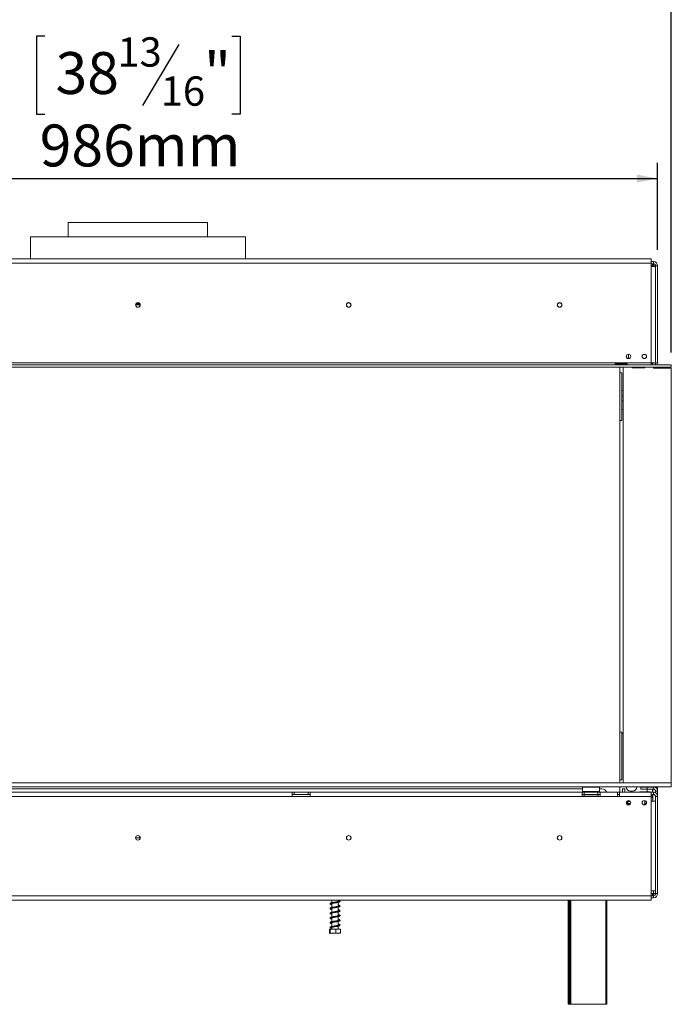
# Model space of a CAD drawing. Units: millimetres. Extents: x -1 to 554, y -38 to 225.
# Drawn here: x 64 to 106, y 98 to 160 of the extents above; entities that cross this region are included whole.
import ezdxf

# ---------------------------------------------------------------- set-up
doc = ezdxf.new("R2010")
doc.units = ezdxf.units.MM
doc.layers.add('FORMAT', color=7, linetype='Continuous')
doc.styles.add('SLDTEXTSTYLE1', font='TXT', dxfattribs={"width": 0.75})
doc.dimstyles.new('SLDDIMSTYLE0', dxfattribs={"dimtxt": 2.645833, "dimasz": 1.3, "dimexe": 0, "dimexo": 0.0625, "dimgap": 0.661458, "dimtad": 1, "dimdec": 6, "dimlfac": 15, "dimrnd": 1e-09, "dimzin": 12, "dimdsep": 46, "dimtxsty": 'SLDTEXTSTYLE1', "dimsah": 1, "dimcen": 0.09, "dimadec": 0, "dimazin": 3, "dimtfac": 1, "dimtdec": 0, "dimtofl": 0, "dimtmove": 0, "dimatfit": 3, "dimfxl": 0, "dimfrac": 2, "dimtolj": 1, "dimtzin": 12, "dimarcsym": 0})

# ---------------------------------------------------------------- blocks, each defined once
blk = doc.blocks.new('_D')
at = {"layer": 'FORMAT', "color": 7}
for p, q in [((65.979, 158.84), (65.442, 158.84)), ((65.442, 158.84), (65.442, 153.901)), ((77.797, 158.84), (78.333, 158.84)), ((78.333, 158.84), (78.333, 153.901)), ((74.451, 158.295), (72.142, 154.447)), ((65.442, 153.901), (65.979, 153.901)), ((78.333, 153.901), (77.797, 153.901)), ((38.988, 145.321), (38.988, 150.837)), ((104.721, 145.321), (104.721, 150.837)), ((38.988, 149.837), (104.721, 149.837))]:
    blk.add_line(p, q, dxfattribs=at)
for points in [[(38.988, 149.837), (40.288, 149.587), (40.288, 150.087)], [(104.721, 149.837), (103.421, 150.087), (103.421, 149.587)]]:
    blk.add_solid(points, dxfattribs=at)
at = {"layer": 'FORMAT', "color": 7, "attachment_point": 1, "style": 'SLDTEXTSTYLE1'}
for s, insert, char_height in [('13', (70.56, 158.758), 1.8521), ('38', (66.65, 157.823), 2.6458), ('"', (76.033, 157.823), 2.646), ('16', (73.297, 156.289), 1.8521), ('986mm', (65.648, 153.248), 2.6458)]:
    blk.add_mtext(s, dxfattribs=dict(at, insert=insert, char_height=char_height))
blk = doc.blocks.new('_D_1')
at = {"layer": 'FORMAT', "color": 7}
for p, q in [((65.979, 172.024), (65.443, 172.024)), ((65.443, 172.024), (65.443, 167.085)), ((77.797, 172.024), (78.333, 172.024)), ((78.333, 172.024), (78.333, 167.085)), ((74.451, 171.479), (72.142, 167.63)), ((65.443, 167.085), (65.979, 167.085)), ((78.333, 167.085), (77.797, 167.085)), ((38.121, 138.854), (38.121, 164.021)), ((105.588, 138.854), (105.588, 164.021)), ((105.588, 163.021), (38.121, 163.021))]:
    blk.add_line(p, q, dxfattribs=at)
for points in [[(38.121, 163.021), (39.421, 162.771), (39.421, 163.271)], [(105.588, 163.021), (104.288, 163.271), (104.288, 162.771)]]:
    blk.add_solid(points, dxfattribs=at)
at = {"layer": 'FORMAT', "color": 7, "attachment_point": 1, "style": 'SLDTEXTSTYLE1'}
for s, insert, char_height in [('13', (70.56, 171.942), 1.8521), ('"', (76.034, 171.007), 2.646), ('39', (66.65, 171.007), 2.6458), ('16', (73.297, 169.473), 1.8521), ('1012mm', (64.671, 166.431), 2.6458)]:
    blk.add_mtext(s, dxfattribs=dict(at, insert=insert, char_height=char_height))

msp = doc.modelspace()

# ---------------------------------------------------------------- linework, layer by layer
at = {"color": 7, "linetype": 'Continuous', "lineweight": 15}
for p, q in [((67.45420034, 147.04743999), (67.45420034, 146.14743999)), ((67.45420034, 147.04743999), (71.85420034, 147.04743999)), ((71.85420034, 147.04743999), (76.25420034, 147.04743999)), ((76.25420034, 146.14743999), (76.25420034, 147.04743999)), ((65.05420034, 146.14743999), (65.05420034, 144.75410666)), ((65.05420034, 146.14743999), (78.65420034, 146.14743999)), ((78.65420034, 144.75410666), (78.65420034, 146.14743999)), ((104.31420034, 144.75410666), (39.39420034, 144.75410666)), ((39.39420034, 144.48743999), (104.31420034, 144.48743999)), ((104.31420034, 144.75410666), (104.31420034, 144.48743999)), ((104.45420034, 144.58743999), (104.31420034, 144.58743999)), ((104.31420034, 144.48743999), (104.31420034, 144.28743999)), ((104.45420034, 144.45410666), (104.31420034, 144.45410666)), ((104.45420034, 144.45410666), (104.45420034, 144.58743999)), ((104.45420034, 144.45410666), (104.45420034, 144.44177161)), ((104.45420034, 144.43279461), (104.45420034, 144.37678397)), ((104.45420034, 144.37678397), (104.45420034, 144.32077332)), ((104.31420034, 138.18743999), (104.31420034, 144.28743999)), ((104.31420034, 144.28743999), (104.58086701, 144.28743999)), ((104.58086701, 138.18743999), (104.58086701, 144.28743999)), ((104.58753367, 144.32077332), (104.72086701, 144.32077332)), ((104.58753367, 138.18743999), (104.58753367, 144.32077332)), ((104.72086701, 138.18743999), (104.72086701, 144.32077332)), ((71.99420034, 141.84743999), (71.71420034, 141.84743999)), ((104.58086701, 140.93077332), (104.58753367, 140.93077332)), ((104.58753367, 140.89743999), (104.58086701, 140.89743999)), ((104.58086701, 140.69743999), (104.58753367, 140.69743999)), ((104.58753367, 140.66410666), (104.58086701, 140.66410666)), ((102.88753367, 138.48077332), (102.88753367, 138.73728117)), ((39.39420034, 138.18743999), (104.31420034, 138.18743999)), ((102.08086701, 138.13142935), (102.74753367, 138.13142935)), ((102.08086701, 138.0754187), (102.08086701, 138.13142935)), ((102.74753367, 138.0754187), (102.74753367, 138.13142935)), ((102.75420034, 138.53781151), (102.75420034, 138.65706847)), ((102.88753367, 138.48077332), (102.88753367, 138.45759881)), ((103.80347909, 138.71410666), (103.95825492, 138.71410666)), ((104.31420034, 138.05410666), (104.31420034, 138.18743999)), ((104.58086701, 138.18743999), (104.31420034, 138.18743999)), ((104.34887192, 138.14743999), (104.31420034, 138.14743999)), ((104.38753367, 138.13508459), (104.38753367, 138.18743999)), ((104.42086701, 138.0585511), (104.42086701, 138.18743999)), ((104.72086701, 138.18743999), (104.58753367, 138.18743999)), ((104.58753367, 138.18743999), (104.58753367, 138.05410666)), ((38.12362843, 138.05410666), (105.58477225, 138.05410666)), ((38.12362843, 137.92077332), (105.58477225, 137.92077332)), ((102.08086701, 138.0754187), (102.74753367, 138.0754187)), ((102.74753367, 138.0664417), (102.08086701, 138.0664417)), ((102.33753367, 138.0754187), (102.33753367, 138.0664417)), ((102.33753367, 137.92077332), (102.33753367, 111.66077332)), ((102.45420034, 137.55379426), (102.33753367, 137.55379426)), ((102.45420034, 134.55379426), (102.45420034, 137.55379426)), ((102.54086701, 111.66077332), (102.54086701, 137.92077332)), ((102.60217905, 138.0754187), (102.59320205, 138.0664417)), ((102.74753367, 138.0754187), (102.76798165, 138.06822532)), ((103.12086701, 137.92077332), (103.12086701, 137.88077332)), ((103.12086701, 137.88077332), (103.92086701, 137.88077332)), ((103.92836701, 137.92077332), (103.92086701, 137.88077332)), ((103.92086701, 137.91605928), (103.92748312, 137.91605928)), ((103.92086701, 137.88077332), (103.92086701, 137.91605928)), ((104.42170034, 138.05410666), (104.41439673, 138.09305922)), ((104.45920034, 137.85410666), (104.44670034, 137.92077332)), ((104.44758422, 137.91605928), (104.45420034, 137.91605928)), ((104.72086701, 137.91605928), (104.45420034, 137.91605928)), ((104.45920034, 137.85410666), (105.58753367, 137.85410666)), ((104.58753367, 137.92077332), (104.58753367, 137.91605928)), ((104.72086701, 137.92077332), (104.72086701, 137.91605928)), ((104.72086701, 137.85410666), (104.72086701, 137.91605928)), ((105.58753367, 138.05410666), (105.58477225, 138.05410666)), ((105.58477225, 137.92077332), (105.58477225, 138.05410666)), ((105.58753367, 137.92077332), (105.58477225, 137.92077332)), ((105.58753367, 137.92077332), (105.58753367, 138.05410666)), ((105.58753367, 137.85410666), (105.58753367, 111.66077332)), ((102.45420034, 136.44743999), (102.54086701, 136.44743999)), ((102.45420034, 136.11410666), (102.54086701, 136.11410666)), ((102.45420034, 135.78077332), (102.54086701, 135.78077332)), ((102.54086701, 135.24743999), (102.45420034, 135.24743999)), ((102.33753367, 134.55379426), (102.45420034, 134.55379426)), ((102.45420034, 114.85046638), (102.33753367, 114.85046638)), ((102.45420034, 111.85046638), (102.45420034, 114.85046638)), ((102.45420034, 114.78077332), (102.54086701, 114.78077332)), ((38.12086701, 111.66077332), (105.58753367, 111.66077332)), ((38.12086701, 111.39410666), (105.58753367, 111.39410666)), ((99.99420034, 111.39410666), (99.98086701, 111.38077332)), ((99.98086701, 111.38077332), (99.98086701, 111.10077332)), ((101.04753367, 111.38077332), (99.98086701, 111.38077332)), ((101.04753367, 111.38077332), (101.03420034, 111.39410666)), ((101.04753367, 111.10077332), (101.04753367, 111.38077332)), ((102.33753367, 111.85046638), (102.45420034, 111.85046638)), ((102.33753367, 111.39410666), (102.33753367, 111.05410666)), ((103.65420034, 111.25410666), (103.65420034, 111.38743999)), ((104.05420034, 111.38743999), (103.65420034, 111.38743999)), ((104.05420034, 111.38743999), (104.45420034, 111.38743999)), ((104.05420034, 111.38743999), (104.05420034, 111.25410666)), ((104.38753367, 111.38743999), (104.38753367, 111.39410666)), ((104.42086701, 111.38743999), (104.42086701, 111.39410666)), ((104.45420034, 111.38743999), (104.45420034, 111.25410666)), ((104.68753367, 111.38743999), (104.45420034, 111.38743999)), ((104.58753367, 111.38743999), (104.58753367, 111.39410666)), ((104.68753367, 111.25410666), (104.68753367, 111.38743999)), ((104.72086701, 111.12077332), (104.72086701, 111.39410666)), ((105.58753367, 111.39410666), (105.58753367, 111.66077332)), ((43.72753367, 111.28077332), (99.98086701, 111.28077332)), ((81.61420034, 111.05410666), (62.09420034, 111.05410666)), ((81.61420034, 110.78743999), (62.09420034, 110.78743999)), ((81.61420034, 111.05410666), (81.61420034, 110.78743999)), ((81.74753367, 111.05410666), (81.61420034, 111.05410666)), ((81.61420034, 110.92077332), (81.74753367, 110.92077332)), ((81.61420034, 110.78743999), (82.74753367, 110.78743999)), ((81.74753367, 110.92077332), (81.74753367, 111.05410666)), ((81.74753367, 111.05410666), (82.61420034, 111.05410666)), ((81.74753367, 110.92077332), (82.61420034, 110.92077332)), ((82.61420034, 110.92077332), (82.61420034, 111.05410666)), ((82.74753367, 111.05410666), (82.61420034, 111.05410666)), ((82.61420034, 110.92077332), (82.74753367, 110.92077332)), ((99.94753367, 111.05410666), (82.74753367, 111.05410666)), ((82.74753367, 110.78743999), (82.74753367, 111.05410666)), ((99.94753367, 110.78743999), (82.74753367, 110.78743999)), ((99.94753367, 111.05410666), (99.94753367, 110.78743999)), ((100.08086701, 111.05410666), (99.94753367, 111.05410666)), ((99.94753367, 110.92077332), (100.08086701, 110.92077332)), ((99.94753367, 110.78743999), (101.08086701, 110.78743999)), ((99.98086701, 111.10077332), (99.99420034, 111.08743999)), ((99.98086701, 111.10077332), (100.0454702, 111.10077332)), ((100.05718845, 111.08743999), (99.99420034, 111.08743999)), ((100.0454702, 111.10077332), (101.04753367, 111.10077332)), ((101.03420034, 111.08743999), (100.05718845, 111.08743999)), ((100.08086701, 111.05410666), (100.94753367, 111.05410666)), ((100.08086701, 110.92077332), (100.08086701, 111.05410666)), ((100.08086701, 110.92077332), (100.94753367, 110.92077332)), ((100.1025264, 110.82215523), (100.11777752, 110.82077332)), ((100.11777752, 110.82077332), (100.26976436, 110.82077332)), ((100.12930016, 111.08743999), (100.12930016, 111.05410666)), ((100.26976436, 110.82077332), (100.30836337, 110.82215523)), ((100.30836337, 110.82215523), (100.3622135, 110.82077332)), ((100.32175025, 111.08743999), (100.32175025, 111.05410666)), ((100.3622135, 110.82077332), (100.66618718, 110.82077332)), ((100.66618718, 110.82077332), (100.72003731, 110.82215523)), ((100.70665043, 111.08743999), (100.70665043, 111.05410666)), ((100.72003731, 110.82215523), (100.75863632, 110.82077332)), ((100.75863632, 110.82077332), (100.91062316, 110.82077332)), ((100.89910052, 111.08743999), (100.89910052, 111.05410666)), ((100.91062316, 110.82077332), (100.92587428, 110.82215523)), ((100.94753367, 110.92077332), (100.94753367, 111.05410666)), ((101.08086701, 111.05410666), (100.94753367, 111.05410666)), ((100.94753367, 110.92077332), (101.08086701, 110.92077332)), ((101.03420034, 111.08743999), (101.04753367, 111.10077332)), ((101.04753367, 111.28077332), (101.18753367, 111.28077332)), ((102.18086701, 111.05410666), (101.08086701, 111.05410666)), ((101.08086701, 110.78743999), (101.08086701, 111.05410666)), ((102.18086701, 110.78743999), (101.08086701, 110.78743999)), ((102.18086701, 110.78743999), (102.18086701, 111.05410666)), ((102.18086701, 111.05410666), (102.31420034, 111.05410666)), ((102.31420034, 110.92077332), (102.18086701, 110.92077332)), ((102.31420034, 110.78743999), (102.18086701, 110.78743999)), ((102.31420034, 111.05410666), (102.31420034, 110.78743999)), ((104.31420034, 111.05410666), (102.31420034, 111.05410666)), ((104.31420034, 110.78743999), (102.31420034, 110.78743999)), ((102.50753367, 111.28077332), (102.640867, 111.28077332)), ((102.50753367, 111.05410666), (102.50753367, 111.28077332)), ((102.640867, 111.28077332), (102.640867, 111.05410666)), ((103.14086701, 111.12743999), (103.00753367, 111.12743999)), ((103.58753367, 111.08743999), (103.58753367, 111.05410666)), ((103.58753367, 111.08743999), (103.92086701, 111.08743999)), ((104.05420034, 111.25410666), (103.65420034, 111.25410666)), ((103.92086701, 111.08743999), (103.92086701, 111.05410666)), ((103.92086701, 111.08743999), (104.25420034, 111.08743999)), ((104.45420034, 111.25410666), (104.05420034, 111.25410666)), ((104.25420034, 111.08743999), (104.25420034, 111.05410666)), ((104.31420034, 111.05410666), (104.45420034, 111.05410666)), ((104.31420034, 111.05410666), (104.31420034, 110.78743999)), ((104.31420034, 110.92077332), (104.45420034, 110.92077332)), ((104.31420034, 110.82077332), (104.32086701, 110.82077332)), ((104.31420034, 110.78743999), (104.31420034, 110.48743999)), ((104.38753367, 111.05410666), (104.38753367, 111.25410666)), ((104.38753367, 110.71410666), (104.38753367, 110.92077332)), ((104.42086701, 111.05410666), (104.42086701, 111.25410666)), ((104.42086701, 110.48743999), (104.42086701, 110.92077332)), ((104.45420034, 111.05410666), (104.45420034, 110.92077332)), ((104.58753367, 111.12077332), (104.72086701, 111.12077332)), ((104.58753367, 111.0183801), (104.58753367, 111.12077332)), ((104.58753367, 110.78743999), (104.72086701, 110.78743999)), ((104.58753367, 104.65410666), (104.58753367, 110.78743999)), ((104.68753367, 111.25410666), (104.68514045, 111.25410666)), ((104.72086701, 111.12077332), (104.72086701, 110.78743999)), ((104.72086701, 104.65410666), (104.72086701, 110.78743999)), ((102.74966975, 110.34857067), (102.77420034, 110.34743999)), ((102.76837009, 110.31410666), (102.99336392, 110.31410666)), ((102.76845473, 110.48089717), (102.77420034, 110.48077332)), ((102.77420034, 110.48077332), (102.77420034, 110.34743999)), ((102.77420034, 110.48077332), (102.840867, 110.48077332)), ((102.77420034, 110.34743999), (102.840867, 110.34743999)), ((102.840867, 110.34743999), (102.840867, 110.48077332)), ((102.99336392, 110.48077332), (102.840867, 110.48077332)), ((103.01163397, 110.34743999), (102.840867, 110.34743999)), ((102.88753367, 110.53728117), (102.88753367, 110.48743999)), ((102.88753367, 110.48743999), (102.89420034, 110.48077332)), ((102.98810506, 110.48743999), (102.88753367, 110.48743999)), ((102.95420034, 110.34743999), (102.95420034, 110.31410666)), ((103.92086701, 110.53160407), (103.92086701, 110.41410666)), ((104.38753367, 110.71410666), (104.31420034, 110.71410666)), ((104.31420034, 110.48743999), (104.31420034, 104.84077332)), ((104.58086701, 110.48743999), (104.31420034, 110.48743999)), ((104.58086701, 110.48743999), (104.58086701, 104.84077332)), ((104.58086701, 109.36410666), (104.58753367, 109.36410666)), ((104.58753367, 109.33077332), (104.58086701, 109.33077332)), ((104.58086701, 109.13077332), (104.58753367, 109.13077332)), ((104.58753367, 109.09743999), (104.58086701, 109.09743999)), ((71.71420034, 108.18077332), (71.99420034, 108.18077332)), ((104.31420034, 104.50743999), (104.31420034, 104.84077332)), ((104.31420034, 104.84077332), (104.58086701, 104.84077332)), ((104.45420034, 104.52077332), (104.31420034, 104.52077332)), ((104.45420034, 104.54208537), (104.43391155, 104.53485323)), ((104.45420034, 104.65410666), (104.45420034, 104.59809601)), ((104.45420034, 104.54208537), (104.45420034, 104.59809601)), ((104.45420034, 104.53310837), (104.45420034, 104.52077332)), ((104.45420034, 104.52077332), (104.45420034, 104.38743999)), ((104.58753367, 104.65410666), (104.72086701, 104.65410666)), ((39.39420034, 104.50743999), (104.31420034, 104.50743999)), ((39.39420034, 104.24077332), (104.31420034, 104.24077332)), ((84.12753367, 104.24077332), (84.12753367, 104.08232452)), ((84.12753367, 104.02874971), (84.12753367, 103.78266822)), ((84.51420034, 104.15266733), (84.51420034, 104.24077332)), ((84.51420034, 103.85272261), (84.51420034, 104.09905628)), ((99.07086701, 97.66077332), (99.07086701, 104.24077332)), ((99.1750708, 97.66077332), (99.1750708, 104.24077332)), ((101.50840414, 104.24077332), (101.50840414, 97.66077332)), ((104.31420034, 104.50743999), (104.31420034, 104.24077332)), ((104.45420034, 104.38743999), (104.31420034, 104.38743999)), ((84.12753367, 103.72853888), (84.12753367, 103.48227955)), ((84.12753367, 103.42868179), (84.12753367, 103.18219769)), ((84.51420034, 103.55256483), (84.51420034, 103.79859742)), ((84.51420034, 103.25246688), (84.51420034, 103.49897347)), ((84.12753367, 103.12882384), (84.12753367, 102.88237653)), ((84.12753367, 102.82854612), (84.12753367, 102.58259243)), ((84.51420034, 102.95269458), (84.51420034, 103.19907757)), ((84.51420034, 102.65270859), (84.51420034, 102.89871585)), ((83.96532392, 102.41410666), (83.96532392, 102.16743999)), ((83.96532392, 102.41410666), (84.01541246, 102.41410666)), ((83.99263349, 102.14743999), (84.64910052, 102.14743999)), ((84.01541246, 102.41410666), (84.01541246, 102.16743999)), ((84.01541246, 102.41410666), (84.37095554, 102.41410666)), ((84.12753367, 102.52863852), (84.12753367, 102.41410666)), ((84.37095554, 102.41410666), (84.37095554, 102.16743999)), ((84.37095554, 102.41410666), (84.67641009, 102.41410666)), ((84.51420034, 102.41410666), (84.51420034, 102.59892428)), ((84.67641009, 102.41410666), (84.67641009, 102.16743999)), ((99.13753367, 97.66077332), (99.07086701, 97.66077332)), ((99.1750708, 97.66077332), (99.13753367, 97.66077332)), ((99.24173747, 97.66077332), (99.1750708, 97.66077332)), ((101.44173747, 97.66077332), (99.24173747, 97.66077332)), ((101.50840414, 97.66077332), (101.44173747, 97.66077332))]:
    msp.add_line(p, q, dxfattribs=at)
at = {"color": 8, "linetype": 'Continuous', "lineweight": 15}
for p, q in [((104.45420034, 144.32077332), (104.41118192, 144.32077332)), ((104.45420034, 144.29688381), (104.45420034, 144.32077332)), ((104.58753367, 144.04743999), (104.58086701, 144.04743999)), ((71.97730824, 141.91410666), (71.73109244, 141.91410666)), ((104.58753367, 140.01410666), (104.58086701, 140.01410666)), ((102.80347909, 138.48077332), (102.88753367, 138.48077332)), ((104.45420034, 137.88077332), (104.45420034, 137.91605928)), ((104.05420034, 111.38743999), (104.05420034, 111.39410666)), ((100.3622135, 110.82077332), (100.3622135, 110.78743999)), ((100.66618718, 110.82077332), (100.66618718, 110.78743999)), ((104.05420034, 111.08743999), (104.05420034, 111.25410666)), ((104.58086701, 110.01410666), (104.58753367, 110.01410666)), ((104.58086701, 105.98077332), (104.58753367, 105.98077332)), ((104.45420034, 104.65410666), (104.31420034, 104.65410666)), ((104.45420034, 104.65410666), (104.45420034, 104.84077332)), ((99.13753367, 104.24077332), (99.13753367, 97.66077332)), ((99.24173747, 104.24077332), (99.24173747, 97.66077332)), ((101.44173747, 97.66077332), (101.44173747, 104.24077332))]:
    msp.add_line(p, q, dxfattribs=at)
at = {"color": 7, "linetype": 'Continuous', "lineweight": 15, "flags": 128}
for points in [[(104.58086701, 144.1103332), (104.58176926, 144.10596709), (104.58753367, 144.04743999)], [(104.58753367, 140.01410666), (104.58176926, 139.95557956), (104.58086701, 139.95121345)], [(104.58753367, 110.01410666), (104.58176926, 110.07263375), (104.58086701, 110.07699986)], [(104.58086701, 105.91788011), (104.58176926, 105.92224623), (104.58753367, 105.98077332)], [(84.51420034, 102.67857574), (84.54937207, 102.67019392), (84.57818453, 102.6609463), (84.58473534, 102.65946835), (84.58410466, 102.6676093), (84.57779791, 102.66948475), (84.54550595, 102.65996328), (84.49096214, 102.64732342), (84.42337227, 102.63464657), (84.34889842, 102.62188132), (84.27307492, 102.60945824), (84.19897498, 102.59660193), (84.13021182, 102.58326869), (84.07061337, 102.56821942), (84.03272654, 102.55346203), (84.01194214, 102.53691873), (84.0044048, 102.51231825), (84.01893114, 102.48753518), (84.05425427, 102.46890219), (84.08972586, 102.45801019), (84.11429344, 102.45225542), (84.11429344, 102.45225542)]]:
    msp.add_lwpolyline(points, dxfattribs=at)
at = {"color": 7, "linetype": 'Continuous', "lineweight": 15}
for centre, radius in [((71.85420034, 141.84743999), 0.14666667), ((71.85420034, 141.84743999), 0.14), ((85.18753367, 141.84743999), 0.14666667), ((85.18753367, 141.84743999), 0.14), ((98.52086701, 141.84743999), 0.14666667), ((98.52086701, 141.84743999), 0.14), ((102.88086701, 138.59743999), 0.14), ((103.88086701, 138.59743999), 0.14), ((102.88086701, 110.39743999), 0.14), ((103.88086701, 110.39743999), 0.14), ((71.85420034, 108.18077332), 0.14666667), ((71.85420034, 108.18077332), 0.14), ((85.18753367, 108.18077332), 0.14666667), ((85.18753367, 108.18077332), 0.14), ((98.52086701, 108.18077332), 0.14666667), ((98.52086701, 108.18077332), 0.14)]:
    msp.add_circle(centre, radius, dxfattribs=at)
for centre, radius, start, end in [((104.28753367, 144.04743999), 0.3, 53.1301023542, 84.9003110858), ((104.45420034, 144.32077332), 0.26666667, 0, 90), ((104.45420034, 144.32077332), 0.13333333, 0, 90), ((104.34887192, 138.08077332), 0.06666667, 10.6196552761, 90), ((104.85420034, 138.18743999), 0.26666667, 180, 209.9999998956), ((104.85420034, 138.18743999), 0.13333333, 180, 270), ((103.00753367, 111.39410666), 0.26666667, 180, 270), ((103.14086701, 111.39410666), 0.26666667, 270, 0), ((104.45420034, 111.12077332), 0.26666667, 0, 90), ((100.11420034, 110.87077332), 0.05, 90, 256.4870501086), ((100.91420034, 110.87077332), 0.05, 283.5051236382, 90), ((101.18753367, 110.94743999), 0.33333333, 18.6629248849, 90), ((104.32086701, 110.87077332), 0.05, 270, 90), ((104.45420034, 111.12077332), 0.13333333, 0, 90), ((104.45420034, 110.78743999), 0.26666667, 0, 90), ((104.45420034, 110.78743999), 0.13333333, 0, 90), ((104.45420034, 104.65410666), 0.26666667, 270, 0), ((104.45420034, 104.65410666), 0.13333333, 270, 0)]:
    msp.add_arc(centre, radius, start, end, dxfattribs=at)
at = {"color": 8, "linetype": 'Continuous', "lineweight": 15}
for centre, start, end in [((100.11563083, 110.76338662), 24.7621566748, 87.8577082733), ((100.26761767, 110.76338662), 24.7621566747, 87.8577082735), ((100.76078301, 110.76338662), 92.1422917271, 155.2378433247), ((100.91276985, 110.76338662), 92.1422917267, 155.2378433248)]:
    msp.add_arc(centre, 0.05742684, start, end, dxfattribs=at)
at = {"color": 7, "linetype": 'Continuous', "lineweight": 15}
for points, knots in [([(104.45420034, 144.44177161), (104.44442416, 144.44116386), (104.42708856, 144.44008617), (104.40766946, 144.43617112), (104.39708294, 144.43129589), (104.39171671, 144.42689853), (104.3885625, 144.42145607), (104.38766546, 144.4151256), (104.38863991, 144.40831271), (104.3918423, 144.40155866), (104.39723607, 144.39537198), (104.40781831, 144.3877044), (104.42718584, 144.38032311), (104.44446647, 144.37805919), (104.45420034, 144.37678397)], [0, 0, 0, 0, 0.1655595092, 0.2935780135, 0.3474647626, 0.397699564, 0.4474557468, 0.4999931809, 0.5529458353, 0.6030591992, 0.653535468, 0.7075125542, 0.8352471687, 1, 1, 1, 1]), ([(104.45420034, 144.32077332), (104.49009353, 144.32038048), (104.53961145, 144.31983853), (104.57841269, 144.31929658), (104.58908875, 144.31914746)], [0, 0, 0, 0, 0.7248526179, 1, 1, 1, 1]), ([(102.08086701, 138.0664417), (102.07113314, 138.06703339), (102.0538525, 138.06808383), (102.03448498, 138.07198223), (102.02390274, 138.07685498), (102.01850897, 138.08126495), (102.01530658, 138.08673173), (102.01433213, 138.09306959), (102.01522917, 138.09987309), (102.01838337, 138.10659046), (102.02374961, 138.11274954), (102.03433613, 138.12040535), (102.05375523, 138.1278007), (102.07109082, 138.1301209), (102.08086701, 138.13142935)], [0, 0, 0, 0, 0.1647528325, 0.292487448, 0.3464645343, 0.3969408031, 0.4470541667, 0.5000068205, 0.5525442522, 0.6023004335, 0.6525352343, 0.7064219834, 0.834440489, 1, 1, 1, 1]), ([(102.74753367, 138.13142935), (102.75726754, 138.13015412), (102.77454818, 138.1278902), (102.7939157, 138.12050891), (102.80449794, 138.11284133), (102.80989171, 138.10665466), (102.8130941, 138.0999006), (102.81406855, 138.09308771), (102.81317151, 138.08675725), (102.8100173, 138.08131478), (102.80465107, 138.07691742), (102.79406455, 138.0720422), (102.77464545, 138.06812714), (102.75730986, 138.06704945), (102.74753367, 138.0664417)], [0, 0, 0, 0, 0.16475283245, 0.29248744796, 0.34646453429, 0.39694080312, 0.44705416666, 0.50000682052, 0.55254425223, 0.60230043352, 0.65253523425, 0.7064219834, 0.83444048897, 1, 1, 1, 1]), ([(100.15324213, 110.78743999), (100.15232174, 110.78920691), (100.14800451, 110.79749497), (100.13374604, 110.80924009), (100.11699192, 110.81809231), (100.10572812, 110.82138165), (100.10265875, 110.82212325), (100.1025264, 110.82215523)], [0, 0, 0, 0, 0.0945098036, 0.4433139268, 0.8497202737, 0.9935198257, 1, 1, 1, 1]), ([(100.30836337, 110.82215523), (100.30842954, 110.82212325), (100.30996423, 110.82138165), (100.31559613, 110.81809231), (100.32397319, 110.80924009), (100.33110243, 110.79749497), (100.33326104, 110.78920691), (100.33372123, 110.78743999)], [0, 0, 0, 0, 0.0064801743, 0.1502797263, 0.5566860732, 0.9054901964, 1, 1, 1, 1]), ([(100.72003731, 110.82215523), (100.71997113, 110.82212325), (100.71843645, 110.82138165), (100.71280455, 110.81809231), (100.70442749, 110.80924009), (100.69729825, 110.79749497), (100.69513964, 110.78920691), (100.69467945, 110.78743999)], [0, 0, 0, 0, 0.0064801743, 0.1502797263, 0.5566860732, 0.9054901964, 1, 1, 1, 1]), ([(100.92587428, 110.82215523), (100.92574193, 110.82212325), (100.92267256, 110.82138165), (100.91140876, 110.81809231), (100.89465463, 110.80924009), (100.88039617, 110.79749497), (100.87607894, 110.78920691), (100.87515855, 110.78743999)], [0, 0, 0, 0, 0.0064801743, 0.1502797263, 0.5566860732, 0.9054901964, 1, 1, 1, 1]), ([(103.86102884, 110.26156915), (103.8654063, 110.26528931), (103.88371362, 110.28084768), (103.90561694, 110.32359458), (103.91947443, 110.37300024), (103.92054279, 110.40453643), (103.92086701, 110.41410666)], [0, 0, 0, 0, 0.1085028201, 0.453777423, 0.8342389588, 1, 1, 1, 1]), ([(103.92086701, 110.41410666), (103.92252201, 110.39437075), (103.92616271, 110.35095555), (103.94170482, 110.30461911), (103.95876377, 110.28682698), (103.96041308, 110.28510677)], [0, 0, 0, 0, 0.4295116071, 0.9448432391, 1, 1, 1, 1]), ([(104.45420034, 104.59809601), (104.44442416, 104.59678757), (104.42708856, 104.59446737), (104.40766946, 104.58707202), (104.39708294, 104.5794162), (104.39171671, 104.57325712), (104.3885625, 104.56653976), (104.38766546, 104.55973626), (104.38863991, 104.5533984), (104.3918423, 104.54793161), (104.39723607, 104.54352164), (104.40781831, 104.53864889), (104.42718584, 104.5347505), (104.44446647, 104.53370006), (104.45420034, 104.53310837)], [0, 0, 0, 0, 0.1655595093, 0.2935780135, 0.3474647626, 0.397699564, 0.4474557468, 0.4999931809, 0.5529458353, 0.6030591992, 0.653535468, 0.7075125542, 0.8352471687, 1, 1, 1, 1]), ([(104.58908875, 104.65573252), (104.57841269, 104.6555834), (104.53961145, 104.65504145), (104.49009353, 104.65449949), (104.45420034, 104.65410666)], [0, 0, 0, 0, 0.2751473821, 1, 1, 1, 1]), ([(84.51420034, 104.1789587), (84.53163323, 104.17477935), (84.56325375, 104.16719867), (84.5846503, 104.15777465), (84.58431174, 104.16025196), (84.58526549, 104.17340323), (84.57455135, 104.16752987), (84.53454177, 104.15671368), (84.47364084, 104.14343384), (84.40204967, 104.13075832), (84.32541915, 104.11800935), (84.2482666, 104.10540441), (84.17406407, 104.09238158), (84.10690607, 104.07867421), (84.05685686, 104.06482801), (84.02493957, 104.0510918), (84.00376366, 104.02989217), (84.00309277, 104.00057562), (84.02968873, 103.97700901), (84.07075539, 103.96192873), (84.11024854, 103.95288291), (84.12753367, 103.94892379)], [0, 0, 0, 0, 0.0579064647, 0.1050331912, 0.1436176529, 0.1868962821, 0.2423078379, 0.3013269076, 0.3585853069, 0.4141028316, 0.4684045072, 0.5226599276, 0.5776749023, 0.6357662386, 0.6957207206, 0.7440302868, 0.7857703559, 0.8326448165, 0.8899973028, 0.9518546561, 1, 1, 1, 1]), ([(84.05783901, 103.70919256), (84.05965282, 103.70978353), (84.06410702, 103.71123477), (84.09695264, 103.72224194), (84.15074202, 103.73442892), (84.21944783, 103.74696273), (84.29399205, 103.75975008), (84.37138364, 103.7720908), (84.44721923, 103.78533123), (84.51677376, 103.79841142), (84.576304, 103.8136851), (84.61794755, 103.83009652), (84.64058049, 103.85539708), (84.63532471, 103.88424568), (84.61272471, 103.90340703), (84.57767918, 103.91690067), (84.54328342, 103.92674337), (84.51673642, 103.93200634), (84.51420034, 103.93250912)], [0, 0, 0, 0, 0.0456148033, 0.1120168358, 0.18403751, 0.2517878355, 0.3188870483, 0.3858599659, 0.4549539975, 0.5258700698, 0.6001760413, 0.677058544, 0.7460488974, 0.8028023166, 0.8542765762, 0.9168923172, 0.9920605698, 1, 1, 1, 1]), ([(84.05873389, 104.01029994), (84.05912822, 104.00997012), (84.06036187, 104.0089383), (84.0841368, 104.01890788), (84.13145621, 104.03032985), (84.19682607, 104.04296542), (84.2699694, 104.05577521), (84.34687122, 104.0680748), (84.42357177, 104.08115378), (84.49585242, 104.09413642), (84.55883455, 104.10865657), (84.60687099, 104.12446341), (84.63601898, 104.1463088), (84.63989108, 104.1755619), (84.62069397, 104.19869698), (84.59049571, 104.21269292), (84.55536356, 104.22359519), (84.52355194, 104.23025767), (84.51420034, 104.23221622)], [0, 0, 0, 0, 0.0285950351, 0.0894585844, 0.1621322192, 0.2311689777, 0.298243985, 0.3651438102, 0.4336019658, 0.5037958875, 0.5772179767, 0.653625723, 0.7266780459, 0.7864331269, 0.839120895, 0.8964081203, 0.9695472808, 1, 1, 1, 1]), ([(84.12753367, 104.00272265), (84.11942865, 104.00445779), (84.09091953, 104.01056108), (84.06616979, 104.01948171), (84.06230396, 104.01890631), (84.06081248, 104.01868432)], [0, 0, 0, 0, 0.1961232218, 0.6898558389, 1, 1, 1, 1]), ([(84.51420034, 103.27870517), (84.51814285, 103.27788575), (84.54269678, 103.27278244), (84.56839476, 103.26538405), (84.58652896, 103.25630094), (84.58341537, 103.26346011), (84.58575469, 103.27391127), (84.5679514, 103.26525574), (84.52315721, 103.25396697), (84.45902731, 103.24079801), (84.3861224, 103.22796733), (84.30891372, 103.21544787), (84.23222, 103.20259426), (84.15893027, 103.18964323), (84.09465713, 103.17565665), (84.04887213, 103.16198374), (84.01976207, 103.14776966), (84.00121682, 103.1238569), (84.00685294, 103.09459562), (84.03763881, 103.07346938), (84.07890145, 103.0596433), (84.11460014, 103.0518922), (84.12753367, 103.049084)], [0, 0, 0, 0, 0.010913508, 0.0679692235, 0.1121451808, 0.1512538975, 0.1967216874, 0.2541762004, 0.3130484369, 0.3698235692, 0.4253040049, 0.4794059061, 0.5340005931, 0.5893828454, 0.648553428, 0.7070979279, 0.7525852177, 0.7953972277, 0.8441490822, 0.9036593397, 0.9650960685, 1, 1, 1, 1]), ([(84.51420034, 103.87860854), (84.52755043, 103.8755353), (84.55740382, 103.86866294), (84.58092877, 103.86019347), (84.58573654, 103.85726764), (84.58407161, 103.87109269), (84.5810787, 103.87061747), (84.54726819, 103.85978951), (84.49113992, 103.84685328), (84.42145699, 103.83417304), (84.34581785, 103.82123142), (84.26831883, 103.8088413), (84.19314858, 103.79574289), (84.12316422, 103.78241048), (84.06799368, 103.76834308), (84.03200229, 103.75485102), (84.00819699, 103.73680048), (84.00039944, 103.70828964), (84.02051789, 103.68200168), (84.0614353, 103.66522643), (84.10004985, 103.65411219), (84.1257247, 103.6490615), (84.12753367, 103.64870564)], [0, 0, 0, 0, 0.0412397924, 0.0922202009, 0.1314362397, 0.1728009561, 0.2250037061, 0.284399044, 0.3423921981, 0.3982231978, 0.4530133426, 0.5070894888, 0.5619865588, 0.6190039803, 0.679827073, 0.7317892601, 0.7734460115, 0.8186784687, 0.8732779917, 0.9352681206, 0.9954391798, 1, 1, 1, 1]), ([(84.51420034, 103.57854365), (84.52296086, 103.57662494), (84.55048293, 103.5705971), (84.57542627, 103.56286674), (84.58678839, 103.55586449), (84.58327755, 103.56758434), (84.58473291, 103.57295648), (84.55839482, 103.56259726), (84.50778087, 103.55041282), (84.4404634, 103.53751603), (84.36609292, 103.52455821), (84.28854754, 103.51219152), (84.21254397, 103.49914546), (84.14065891, 103.48609747), (84.08062524, 103.47195829), (84.03997117, 103.45845254), (84.01366725, 103.44280601), (83.9997628, 103.41607259), (84.01303655, 103.38786619), (84.04874266, 103.36930718), (84.08934615, 103.35683804), (84.12011089, 103.35052848), (84.12753367, 103.34900614)], [0, 0, 0, 0, 0.0254898534, 0.0800790037, 0.1211926145, 0.1612694149, 0.2100337082, 0.2689869376, 0.3275768416, 0.383834617, 0.4390764434, 0.4930943383, 0.5479240322, 0.6040159737, 0.6643297967, 0.720010597, 0.7629318358, 0.8070364365, 0.858574178, 0.9199095338, 0.9806761348, 1, 1, 1, 1]), ([(84.057894, 103.40985687), (84.05786858, 103.40942397), (84.05771794, 103.40685913), (84.07264858, 103.41581862), (84.11146863, 103.42549035), (84.17153567, 103.43850342), (84.24255889, 103.45101595), (84.31836123, 103.46361153), (84.39567839, 103.47624612), (84.47022878, 103.48939652), (84.53674144, 103.5029757), (84.59172024, 103.51862676), (84.62741708, 103.53687543), (84.64200554, 103.56473216), (84.62914046, 103.59179401), (84.60315996, 103.60775629), (84.56783727, 103.62019132), (84.53119669, 103.62848815), (84.51420034, 103.63233677)], [0, 0, 0, 0, 0.0110350058, 0.0653812522, 0.1358369185, 0.2065354302, 0.2736680484, 0.3406824602, 0.4081908996, 0.4777683342, 0.5497866717, 0.6248966248, 0.7010509602, 0.7654909055, 0.8203262034, 0.8730424418, 0.9411086155, 1, 1, 1, 1]), ([(84.05870593, 103.11036709), (84.05897876, 103.10995489), (84.05987896, 103.10859481), (84.08231903, 103.11843131), (84.1285119, 103.12965786), (84.19322844, 103.1423306), (84.26611273, 103.15512007), (84.34289335, 103.16743918), (84.41970354, 103.18047144), (84.49236428, 103.19346334), (84.55583458, 103.20784058), (84.60494015, 103.22364221), (84.63500298, 103.24489525), (84.64041654, 103.27408538), (84.62190785, 103.29785833), (84.59238249, 103.31200806), (84.55720676, 103.32310076), (84.52463923, 103.32999125), (84.51420034, 103.33219986)], [0, 0, 0, 0, 0.026071229, 0.0860213345, 0.1585762524, 0.22783471, 0.2949055523, 0.3618069866, 0.4301409371, 0.5002315199, 0.5734785529, 0.649687954, 0.723334779, 0.7836628096, 0.8366902175, 0.893146268, 0.9657500881, 1, 1, 1, 1]), ([(84.12753367, 103.40245139), (84.12609836, 103.40274384), (84.10290271, 103.40747003), (84.07627891, 103.41411925), (84.0592225, 103.42339386), (84.05874529, 103.42023946), (84.05872388, 103.42009793)], [0, 0, 0, 0, 0.0315592628, 0.510020979, 0.9780172832, 1, 1, 1, 1]), ([(84.12753367, 103.7026225), (84.11418837, 103.70556164), (84.08224082, 103.71259769), (84.06157764, 103.7220813), (84.06041466, 103.71942106), (84.06013586, 103.71878332)], [0, 0, 0, 0, 0.35292704929, 0.84487769772, 1, 1, 1, 1]), ([(84.51420034, 102.97886861), (84.53089822, 102.9748932), (84.56222005, 102.96743613), (84.5840788, 102.95819791), (84.58456991, 102.95957824), (84.5850587, 102.97309736), (84.57595521, 102.9681042), (84.5370965, 102.9573327), (84.47704272, 102.94407204), (84.40578852, 102.93141697), (84.32932565, 102.91861677), (84.25208389, 102.90606763), (84.17768628, 102.89302128), (84.10992033, 102.87939082), (84.0588764, 102.86549829), (84.02622843, 102.85183287), (84.00451421, 102.83127114), (84.00239934, 102.8020315), (84.027906, 102.77791124), (84.06889872, 102.76245583), (84.10923751, 102.75309436), (84.12753367, 102.74884835)], [0, 0, 0, 0, 0.05464288615, 0.10249898228, 0.14110805178, 0.18397052958, 0.23883771292, 0.29794176771, 0.35535352683, 0.4109256302, 0.46532585249, 0.51954106859, 0.57453218651, 0.63241033585, 0.69263298743, 0.74164698272, 0.78327135744, 0.82979119634, 0.8866465835, 0.94858713648, 1, 1, 1, 1]), ([(84.12753367, 102.50235295), (84.11866523, 102.50430331), (84.09692148, 102.50908524), (84.07657999, 102.51488528), (84.06240585, 102.52015738), (84.05668388, 102.52215769), (84.05836355, 102.51411646), (84.05508014, 102.5060923), (84.0706317, 102.51463669), (84.10909305, 102.52506016), (84.16806627, 102.53782686), (84.23879954, 102.55036345), (84.31439908, 102.56299374), (84.39176933, 102.57556574), (84.46655914, 102.58874789), (84.53357142, 102.60221574), (84.58936992, 102.61782619), (84.6260077, 102.63569684), (84.64198165, 102.66321688), (84.63023286, 102.69067086), (84.60477489, 102.70705786), (84.56942455, 102.71975143), (84.53222026, 102.72827523), (84.51420034, 102.73240374)], [0, 0, 0, 0, 0.0266720223, 0.0653947175, 0.0939444344, 0.1177198612, 0.1610573699, 0.2003820984, 0.2435303116, 0.2999239165, 0.3571265645, 0.4113057868, 0.4653709025, 0.5197166769, 0.5757747956, 0.6336890314, 0.6941483013, 0.7557418221, 0.8083238559, 0.8527455124, 0.8949590575, 0.9491233345, 1, 1, 1, 1]), ([(84.05812642, 102.80943454), (84.05962306, 102.80983571), (84.06342126, 102.81085383), (84.09472102, 102.82166909), (84.14750874, 102.83377315), (84.21574464, 102.84630841), (84.29007733, 102.85911448), (84.36742516, 102.87143044), (84.44342654, 102.88466096), (84.51345305, 102.897702), (84.57360921, 102.91287563), (84.61625585, 102.92911193), (84.64005028, 102.95389474), (84.63620096, 102.98290269), (84.61408786, 103.00267736), (84.57990129, 103.01622186), (84.54531823, 103.02622668), (84.51784792, 103.03171307), (84.51420034, 103.03244156)], [0, 0, 0, 0, 0.0426482259, 0.1082337336, 0.1804590353, 0.2483957333, 0.3155074579, 0.382455732, 0.4514706913, 0.522261611, 0.5964496892, 0.6733500636, 0.743046488, 0.8002249588, 0.8517449032, 0.9135199905, 0.9885169711, 1, 1, 1, 1]), ([(84.12753367, 102.80265926), (84.11500457, 102.80540908), (84.08353089, 102.81231677), (84.0621491, 102.8217403), (84.06072894, 102.81930219), (84.06035114, 102.81865359)], [0, 0, 0, 0, 0.32678873217, 0.82090823039, 1, 1, 1, 1]), ([(84.12753367, 103.10270972), (84.12032349, 103.10424329), (84.0924854, 103.11016432), (84.0671172, 103.11900399), (84.06254211, 103.11889474), (84.06068464, 103.11885039)], [0, 0, 0, 0, 0.1719288488, 0.6638067014, 1, 1, 1, 1]), ([(84.01541246, 102.16743999), (84.01225551, 102.16151917), (83.9997962, 102.13815191), (83.9825444, 102.13883269), (83.96925837, 102.16090394), (83.96532392, 102.16743999)], [0, 0, 0, 0, 0.1928139012, 0.7609648479, 1, 1, 1, 1]), ([(84.37095554, 102.16743999), (84.36950162, 102.16682406), (84.33992499, 102.15429437), (84.27918695, 102.14762334), (84.19343691, 102.14754723), (84.10967517, 102.14769386), (84.04907599, 102.15378481), (84.01906293, 102.16595922), (84.01541246, 102.16743999)], [0, 0, 0, 0, 0.013048, 0.2654304343, 0.4998642246, 0.732266489, 0.9674357352, 1, 1, 1, 1]), ([(84.12753367, 102.45171223), (84.12712322, 102.45171223), (84.12468683, 102.45171223), (84.12097008, 102.45171223), (84.11708037, 102.45171223), (84.11511729, 102.45171223), (84.11397317, 102.45171223), (84.11324896, 102.45171223), (84.11310922, 102.45171223), (84.11378182, 102.45171223), (84.11412719, 102.45171223)], [0, 0, 0, 0, 0.0592292906, 0.3515814208, 0.4988565436, 0.5710334964, 0.6435804993, 0.7262784547, 0.8594497658, 1, 1, 1, 1]), ([(84.67641009, 102.16743999), (84.65715808, 102.16151917), (84.58117755, 102.13815191), (84.47597106, 102.13883269), (84.39494894, 102.16090394), (84.37095554, 102.16743999)], [0, 0, 0, 0, 0.1928139012, 0.7609648479, 1, 1, 1, 1])]:
    msp.add_open_spline(points, degree=3, knots=knots, dxfattribs=at)
for points in [[(104.45420034, 144.32077332), (104.47167194, 144.32038048), (104.50661516, 144.31959481), (104.55068781, 144.3184163), (104.58152104, 144.31723779), (104.58552946, 144.31645211), (104.58753367, 144.31605928)], [(104.58753367, 104.6588207), (104.58552946, 104.65842786), (104.58152104, 104.65764219), (104.55068781, 104.65646368), (104.50661516, 104.65528517), (104.47167194, 104.65449949), (104.45420034, 104.65410666)]]:
    msp.add_open_spline(points, degree=3, dxfattribs=at)

# ---------------------------------------------------------------- dimensions: what is measured, and where the dimension line sits
at = {"layer": 'FORMAT', "color": 7}
for base, p1, p2, picture, middle in [((38.1208670058, 163.0207733224), (105.5875336724, 137.8541066558), (38.1208670058, 137.8541066558), '_D_1', (71.8879871244, 163.0207733224)), ((104.7208670058, 149.8369574565), (38.9875336724, 144.3207733224), (104.7208670058, 144.3207733224), '_D', (71.8878531217, 149.8369574565))]:
    dim = msp.add_linear_dim(base=base, p1=p1, p2=p2, angle=0, dimstyle='SLDDIMSTYLE0', dxfattribs=at)
    dim.commit()
    dim.dimension.update_dxf_attribs({"geometry": picture, "text_midpoint": middle, "dimtype": 160})

doc.saveas('drawing.dxf')
